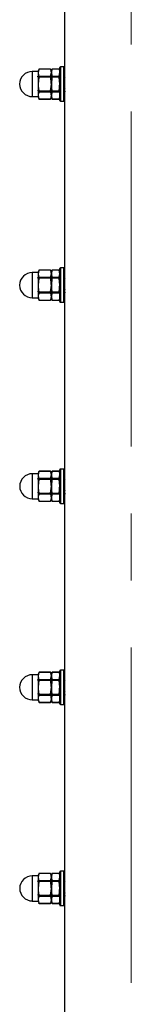
# Model space of a CAD drawing. Units: inches. Extents: x 0.1 to 21.9, y 0.1 to 16.9.
# Drawn here: x 1.5 to 1.6, y 4.6 to 6.1 of the extents above; entities that cross this region are included whole.
import ezdxf

# ---------------------------------------------------------------- set-up
doc = ezdxf.new("R2010")
doc.units = ezdxf.units.IN
doc.header["$MEASUREMENT"] = 0
doc.linetypes.add('CENTERX2', pattern=[0.8, 0.5, -0.1, 0.1, -0.1])

msp = doc.modelspace()

# ---------------------------------------------------------------- linework, layer by layer
at = {"color": 7, "linetype": 'CENTERX2', "lineweight": 18}
msp.add_line((1.6243, 3.0264), (1.6243, 7.3658), dxfattribs=at)
at = {"color": 7, "linetype": 'Continuous', "lineweight": 25}
for p, q in [((1.5243, 6.2426), (1.5243, 5.9918)), ((1.4852, 5.9859), (1.4764, 5.9859)), ((1.4865, 5.9896), (1.4852, 5.9869)), ((1.4864, 5.9893), (1.4852, 5.9842)), ((1.4852, 5.9869), (1.4852, 5.9842)), ((1.4852, 5.9842), (1.4852, 5.9672)), ((1.5037, 5.9893), (1.4864, 5.9893)), ((1.4864, 5.9791), (1.5037, 5.9791)), ((1.5036, 5.9896), (1.4865, 5.9896)), ((1.5049, 5.9869), (1.5036, 5.9896)), ((1.5037, 5.9791), (1.5049, 5.9842)), ((1.5059, 5.9896), (1.5049, 5.9869)), ((1.5058, 5.9893), (1.5049, 5.9842)), ((1.5049, 5.9869), (1.5049, 5.9842)), ((1.5049, 5.9842), (1.5049, 5.9672)), ((1.5049, 5.9842), (1.5058, 5.9791)), ((1.5165, 5.9893), (1.5058, 5.9893)), ((1.5058, 5.9791), (1.5165, 5.9791)), ((1.5164, 5.9896), (1.5059, 5.9896)), ((1.5174, 5.9869), (1.5164, 5.9896)), ((1.5165, 5.9791), (1.5174, 5.9842)), ((1.5174, 5.9426), (1.5174, 5.9918)), ((1.5233, 5.9928), (1.5184, 5.9928)), ((1.5243, 5.9918), (1.5243, 5.9426)), ((1.4864, 5.9774), (1.4852, 5.9672)), ((1.4852, 5.9672), (1.4852, 5.9501)), ((1.5037, 5.9774), (1.4864, 5.9774)), ((1.5037, 5.957), (1.5049, 5.9672)), ((1.5049, 5.9777), (1.5046, 5.9782)), ((1.5058, 5.9774), (1.5049, 5.9672)), ((1.5049, 5.9672), (1.5049, 5.9501)), ((1.5165, 5.9774), (1.5058, 5.9774)), ((1.5174, 5.9672), (1.5165, 5.9774)), ((1.4852, 5.9501), (1.4852, 5.9475)), ((1.4864, 5.957), (1.5037, 5.957)), ((1.5037, 5.9552), (1.4864, 5.9552)), ((1.5049, 5.9571), (1.5052, 5.9566)), ((1.5058, 5.9552), (1.5049, 5.9501)), ((1.5049, 5.9501), (1.5058, 5.945)), ((1.5058, 5.957), (1.5165, 5.957)), ((1.5165, 5.9552), (1.5058, 5.9552)), ((1.4764, 5.9484), (1.4852, 5.9484)), ((1.4852, 5.9475), (1.4865, 5.9448)), ((1.4864, 5.945), (1.5037, 5.945)), ((1.4865, 5.9448), (1.5036, 5.9448)), ((1.5036, 5.9448), (1.5049, 5.9475)), ((1.5049, 5.9475), (1.5059, 5.9448)), ((1.5058, 5.945), (1.5165, 5.945)), ((1.5059, 5.9448), (1.5164, 5.9448)), ((1.5164, 5.9448), (1.5174, 5.9475)), ((1.5184, 5.9416), (1.5233, 5.9416)), ((1.5243, 5.9426), (1.5243, 5.6918)), ((1.4852, 5.6859), (1.4764, 5.6859)), ((1.4865, 5.6896), (1.4852, 5.6869)), ((1.4864, 5.6893), (1.4852, 5.6842)), ((1.4852, 5.6869), (1.4852, 5.6842)), ((1.5037, 5.6893), (1.4864, 5.6893)), ((1.5036, 5.6896), (1.4865, 5.6896)), ((1.5049, 5.6869), (1.5036, 5.6896)), ((1.5059, 5.6896), (1.5049, 5.6869)), ((1.5058, 5.6893), (1.5049, 5.6842)), ((1.5049, 5.6869), (1.5049, 5.6842)), ((1.5165, 5.6893), (1.5058, 5.6893)), ((1.5164, 5.6896), (1.5059, 5.6896)), ((1.5174, 5.6869), (1.5164, 5.6896)), ((1.5174, 5.6842), (1.5165, 5.6893)), ((1.5174, 5.6426), (1.5174, 5.6918)), ((1.5233, 5.6928), (1.5184, 5.6928)), ((1.5243, 5.6918), (1.5243, 5.6426)), ((1.4852, 5.6842), (1.4852, 5.6672)), ((1.4864, 5.6774), (1.4852, 5.6672)), ((1.4864, 5.6791), (1.5037, 5.6791)), ((1.5037, 5.6774), (1.4864, 5.6774)), ((1.5037, 5.6791), (1.5049, 5.6842)), ((1.5049, 5.6777), (1.5046, 5.6782)), ((1.5049, 5.6842), (1.5049, 5.6672)), ((1.5049, 5.6842), (1.5058, 5.6791)), ((1.5058, 5.6774), (1.5049, 5.6672)), ((1.5058, 5.6791), (1.5165, 5.6791)), ((1.5165, 5.6774), (1.5058, 5.6774)), ((1.5165, 5.6791), (1.5174, 5.6842)), ((1.5174, 5.6672), (1.5165, 5.6774)), ((1.4852, 5.6672), (1.4852, 5.6501)), ((1.4864, 5.657), (1.5037, 5.657)), ((1.5037, 5.6552), (1.4864, 5.6552)), ((1.5037, 5.657), (1.5049, 5.6672)), ((1.5049, 5.6672), (1.5049, 5.6501)), ((1.5049, 5.6571), (1.5052, 5.6566)), ((1.5058, 5.6552), (1.5049, 5.6501)), ((1.5058, 5.657), (1.5165, 5.657)), ((1.5165, 5.6552), (1.5058, 5.6552)), ((1.4764, 5.6484), (1.4852, 5.6484)), ((1.4852, 5.6501), (1.4852, 5.6475)), ((1.4852, 5.6475), (1.4865, 5.6448)), ((1.4864, 5.645), (1.5037, 5.645)), ((1.4865, 5.6448), (1.5036, 5.6448)), ((1.5036, 5.6448), (1.5049, 5.6475)), ((1.5049, 5.6501), (1.5058, 5.645)), ((1.5049, 5.6475), (1.5059, 5.6448)), ((1.5058, 5.645), (1.5165, 5.645)), ((1.5059, 5.6448), (1.5164, 5.6448)), ((1.5164, 5.6448), (1.5174, 5.6475)), ((1.5184, 5.6416), (1.5233, 5.6416)), ((1.5243, 5.6426), (1.5243, 5.3918)), ((1.5174, 5.3426), (1.5174, 5.3918)), ((1.5233, 5.3928), (1.5184, 5.3928)), ((1.5243, 5.3918), (1.5243, 5.3426)), ((1.4852, 5.3859), (1.4764, 5.3859)), ((1.4865, 5.3896), (1.4852, 5.3869)), ((1.4864, 5.3893), (1.4852, 5.3842)), ((1.4852, 5.3869), (1.4852, 5.3842)), ((1.4852, 5.3842), (1.4852, 5.3672)), ((1.4864, 5.3774), (1.4852, 5.3672)), ((1.5037, 5.3893), (1.4864, 5.3893)), ((1.4864, 5.3791), (1.5037, 5.3791)), ((1.5037, 5.3774), (1.4864, 5.3774)), ((1.5036, 5.3896), (1.4865, 5.3896)), ((1.5049, 5.3869), (1.5036, 5.3896)), ((1.5037, 5.3791), (1.5049, 5.3842)), ((1.5049, 5.3777), (1.5046, 5.3782)), ((1.5059, 5.3896), (1.5049, 5.3869)), ((1.5058, 5.3893), (1.5049, 5.3842)), ((1.5049, 5.3869), (1.5049, 5.3842)), ((1.5049, 5.3842), (1.5049, 5.3672)), ((1.5049, 5.3842), (1.5058, 5.3791)), ((1.5058, 5.3774), (1.5049, 5.3672)), ((1.5165, 5.3893), (1.5058, 5.3893)), ((1.5058, 5.3791), (1.5165, 5.3791)), ((1.5165, 5.3774), (1.5058, 5.3774)), ((1.5164, 5.3896), (1.5059, 5.3896)), ((1.5174, 5.3869), (1.5164, 5.3896)), ((1.5165, 5.3791), (1.5174, 5.3842)), ((1.5174, 5.3672), (1.5165, 5.3774)), ((1.4852, 5.3672), (1.4852, 5.3501)), ((1.5037, 5.357), (1.5049, 5.3672)), ((1.5049, 5.3672), (1.5049, 5.3501)), ((1.4764, 5.3484), (1.4852, 5.3484)), ((1.4852, 5.3501), (1.4852, 5.3475)), ((1.4852, 5.3475), (1.4865, 5.3448)), ((1.4864, 5.357), (1.5037, 5.357)), ((1.5037, 5.3552), (1.4864, 5.3552)), ((1.5036, 5.3448), (1.5049, 5.3475)), ((1.5049, 5.3571), (1.5052, 5.3566)), ((1.5058, 5.3552), (1.5049, 5.3501)), ((1.5049, 5.3501), (1.5058, 5.345)), ((1.5049, 5.3501), (1.5049, 5.3475)), ((1.5049, 5.3475), (1.5059, 5.3448)), ((1.5058, 5.357), (1.5165, 5.357)), ((1.5165, 5.3552), (1.5058, 5.3552)), ((1.5164, 5.3448), (1.5174, 5.3475)), ((1.4864, 5.345), (1.5037, 5.345)), ((1.4865, 5.3448), (1.5036, 5.3448)), ((1.5058, 5.345), (1.5165, 5.345)), ((1.5059, 5.3448), (1.5164, 5.3448)), ((1.5184, 5.3416), (1.5233, 5.3416)), ((1.5243, 5.3426), (1.5243, 5.0918)), ((1.4852, 5.0859), (1.4764, 5.0859)), ((1.4865, 5.0896), (1.4852, 5.0869)), ((1.4864, 5.0893), (1.4852, 5.0842)), ((1.4852, 5.0869), (1.4852, 5.0842)), ((1.4852, 5.0842), (1.4852, 5.0672)), ((1.5037, 5.0893), (1.4864, 5.0893)), ((1.5036, 5.0896), (1.4865, 5.0896)), ((1.5049, 5.0869), (1.5036, 5.0896)), ((1.5037, 5.0791), (1.5049, 5.0842)), ((1.5059, 5.0896), (1.5049, 5.0869)), ((1.5058, 5.0893), (1.5049, 5.0842)), ((1.5049, 5.0869), (1.5049, 5.0842)), ((1.5049, 5.0842), (1.5049, 5.0672)), ((1.5049, 5.0842), (1.5058, 5.0791)), ((1.5165, 5.0893), (1.5058, 5.0893)), ((1.5164, 5.0896), (1.5059, 5.0896)), ((1.5174, 5.0869), (1.5164, 5.0896)), ((1.5165, 5.0791), (1.5174, 5.0842)), ((1.5174, 5.0426), (1.5174, 5.0918)), ((1.5233, 5.0928), (1.5184, 5.0928)), ((1.5243, 5.0918), (1.5243, 5.0426)), ((1.4864, 5.0774), (1.4852, 5.0672)), ((1.4864, 5.0791), (1.5037, 5.0791)), ((1.5037, 5.0774), (1.4864, 5.0774)), ((1.5049, 5.0777), (1.5046, 5.0782)), ((1.5058, 5.0774), (1.5049, 5.0672)), ((1.5058, 5.0791), (1.5165, 5.0791)), ((1.5165, 5.0774), (1.5058, 5.0774)), ((1.5174, 5.0672), (1.5165, 5.0774)), ((1.4852, 5.0672), (1.4852, 5.0501)), ((1.4864, 5.057), (1.5037, 5.057)), ((1.5037, 5.0552), (1.4864, 5.0552)), ((1.5037, 5.057), (1.5049, 5.0672)), ((1.5049, 5.0672), (1.5049, 5.0501)), ((1.5049, 5.0571), (1.5052, 5.0566)), ((1.5058, 5.0552), (1.5049, 5.0501)), ((1.5058, 5.057), (1.5165, 5.057)), ((1.5165, 5.0552), (1.5058, 5.0552)), ((1.4764, 5.0484), (1.4852, 5.0484)), ((1.4852, 5.0501), (1.4852, 5.0475)), ((1.4852, 5.0475), (1.4865, 5.0448)), ((1.4864, 5.045), (1.5037, 5.045)), ((1.4865, 5.0448), (1.5036, 5.0448)), ((1.5036, 5.0448), (1.5049, 5.0475)), ((1.5049, 5.0501), (1.5058, 5.045)), ((1.5049, 5.0475), (1.5059, 5.0448)), ((1.5058, 5.045), (1.5165, 5.045)), ((1.5059, 5.0448), (1.5164, 5.0448)), ((1.5164, 5.0448), (1.5174, 5.0475)), ((1.5184, 5.0416), (1.5233, 5.0416)), ((1.5243, 5.0426), (1.5243, 4.7918)), ((1.4865, 4.7896), (1.4852, 4.7869)), ((1.4864, 4.7893), (1.4852, 4.7842)), ((1.5037, 4.7893), (1.4864, 4.7893)), ((1.5036, 4.7896), (1.4865, 4.7896)), ((1.5049, 4.7869), (1.5036, 4.7896)), ((1.5059, 4.7896), (1.5049, 4.7869)), ((1.5058, 4.7893), (1.5049, 4.7842)), ((1.5165, 4.7893), (1.5058, 4.7893)), ((1.5164, 4.7896), (1.5059, 4.7896)), ((1.5174, 4.7869), (1.5164, 4.7896)), ((1.5174, 4.7426), (1.5174, 4.7918)), ((1.5233, 4.7928), (1.5184, 4.7928)), ((1.5243, 4.7918), (1.5243, 4.7426)), ((1.4852, 4.7859), (1.4764, 4.7859)), ((1.4852, 4.7869), (1.4852, 4.7842)), ((1.4852, 4.7842), (1.4852, 4.7672)), ((1.4864, 4.7774), (1.4852, 4.7672)), ((1.4864, 4.7791), (1.5037, 4.7791)), ((1.5037, 4.7774), (1.4864, 4.7774)), ((1.5037, 4.7791), (1.5049, 4.7842)), ((1.5049, 4.7777), (1.5046, 4.7782)), ((1.5049, 4.7869), (1.5049, 4.7842)), ((1.5049, 4.7842), (1.5049, 4.7672)), ((1.5049, 4.7842), (1.5058, 4.7791)), ((1.5058, 4.7774), (1.5049, 4.7672)), ((1.5058, 4.7791), (1.5165, 4.7791)), ((1.5165, 4.7774), (1.5058, 4.7774)), ((1.5165, 4.7791), (1.5174, 4.7842)), ((1.5174, 4.7672), (1.5165, 4.7774)), ((1.4852, 4.7672), (1.4852, 4.7501)), ((1.5037, 4.757), (1.5049, 4.7672)), ((1.5049, 4.7672), (1.5049, 4.7501)), ((1.4764, 4.7484), (1.4852, 4.7484)), ((1.4852, 4.7501), (1.4852, 4.7475)), ((1.4852, 4.7475), (1.4865, 4.7448)), ((1.4864, 4.757), (1.5037, 4.757)), ((1.5037, 4.7552), (1.4864, 4.7552)), ((1.4864, 4.745), (1.5037, 4.745)), ((1.4865, 4.7448), (1.5036, 4.7448)), ((1.5036, 4.7448), (1.5049, 4.7475)), ((1.5049, 4.7571), (1.5052, 4.7566)), ((1.5058, 4.7552), (1.5049, 4.7501)), ((1.5049, 4.7501), (1.5058, 4.745)), ((1.5049, 4.7475), (1.5059, 4.7448)), ((1.5058, 4.757), (1.5165, 4.757)), ((1.5165, 4.7552), (1.5058, 4.7552)), ((1.5058, 4.745), (1.5165, 4.745)), ((1.5059, 4.7448), (1.5164, 4.7448)), ((1.5164, 4.7448), (1.5174, 4.7475)), ((1.5184, 4.7416), (1.5233, 4.7416)), ((1.5243, 4.7426), (1.5243, 4.4918))]:
    msp.add_line(p, q, dxfattribs=at)
at = {"color": 8, "linetype": 'Continuous', "lineweight": 25}
for p, q in [((1.4764, 5.9859), (1.4764, 5.9484)), ((1.5184, 5.9928), (1.5184, 5.9416)), ((1.5233, 5.9416), (1.5233, 5.9928)), ((1.4764, 5.6859), (1.4764, 5.6484)), ((1.5184, 5.6928), (1.5184, 5.6416)), ((1.5233, 5.6416), (1.5233, 5.6928)), ((1.5184, 5.3928), (1.5184, 5.3416)), ((1.5233, 5.3416), (1.5233, 5.3928)), ((1.4764, 5.3859), (1.4764, 5.3484)), ((1.4764, 5.0859), (1.4764, 5.0484)), ((1.5184, 5.0928), (1.5184, 5.0416)), ((1.5233, 5.0416), (1.5233, 5.0928)), ((1.5184, 4.7928), (1.5184, 4.7416)), ((1.5233, 4.7416), (1.5233, 4.7928)), ((1.4764, 4.7859), (1.4764, 4.7484))]:
    msp.add_line(p, q, dxfattribs=at)
at = {"color": 7, "linetype": 'Continuous', "lineweight": 25}
for centre, radius, start, end in [((1.4764, 5.9672), 0.0188, 90, 270), ((1.5184, 5.9918), 0.000984, 90, 180), ((1.5233, 5.9918), 0.000984, 0, 90), ((1.5184, 5.9426), 0.000984, 180, 270), ((1.5233, 5.9426), 0.000984, 270, 360), ((1.4764, 5.6672), 0.0188, 90, 270), ((1.5184, 5.6918), 0.000984, 90, 180), ((1.5233, 5.6918), 0.000984, 0, 90), ((1.5184, 5.6426), 0.000984, 180, 270), ((1.5233, 5.6426), 0.000984, 270, 360), ((1.5184, 5.3918), 0.000984, 90, 180), ((1.5233, 5.3918), 0.000984, 0, 90), ((1.4764, 5.3672), 0.0187, 90, 270), ((1.5184, 5.3426), 0.000984, 180, 270), ((1.5233, 5.3426), 0.000984, 270, 360), ((1.4764, 5.0672), 0.0188, 90, 270), ((1.5184, 5.0918), 0.000984, 90, 180), ((1.5233, 5.0918), 0.000984, 0, 90), ((1.5184, 5.0426), 0.000984, 180, 270), ((1.5233, 5.0426), 0.000984, 270, 360), ((1.5184, 4.7918), 0.000984, 90, 180), ((1.5233, 4.7918), 0.000984, 0, 90), ((1.4764, 4.7672), 0.0187, 90, 270), ((1.5184, 4.7426), 0.000984, 180, 270), ((1.5233, 4.7426), 0.000984, 270, 360)]:
    msp.add_arc(centre, radius, start, end, dxfattribs=at)
for points, knots in [([(1.4856, 5.977), (1.4855, 5.9772), (1.4852, 5.9777), (1.4848, 5.9783), (1.4846, 5.9787)], [0, 0, 0, 0, 0.35475, 1, 1, 1, 1]), ([(1.4852, 5.9842), (1.4853, 5.9833), (1.4854, 5.9816), (1.486, 5.9799), (1.4864, 5.9791)], [0, 0, 0, 0, 0.514794, 1, 1, 1, 1]), ([(1.4864, 5.9893), (1.4864, 5.9894), (1.4865, 5.9896), (1.4865, 5.9896), (1.4865, 5.9896)], [0, 0, 0, 0, 0.602072, 1, 1, 1, 1]), ([(1.4864, 5.9774), (1.4864, 5.9776), (1.4865, 5.978), (1.4865, 5.9786), (1.4864, 5.9789), (1.4864, 5.9791), (1.4864, 5.9791)], [0, 0, 0, 0, 0.300636, 0.601617, 0.896442, 1, 1, 1, 1]), ([(1.5036, 5.9896), (1.5036, 5.9896), (1.5036, 5.9896), (1.5037, 5.9895), (1.5037, 5.9894), (1.5037, 5.9893)], [0, 0, 0, 0, 0.204293, 0.793159, 1, 1, 1, 1]), ([(1.5037, 5.9791), (1.5037, 5.979), (1.5036, 5.9788), (1.5036, 5.9782), (1.5037, 5.9777), (1.5037, 5.9775), (1.5037, 5.9774)], [0, 0, 0, 0, 0.300636, 0.601617, 0.896442, 1, 1, 1, 1]), ([(1.5049, 5.9842), (1.5048, 5.9851), (1.5047, 5.9868), (1.504, 5.9885), (1.5037, 5.9893)], [0, 0, 0, 0, 0.514794, 1, 1, 1, 1]), ([(1.5058, 5.9893), (1.5058, 5.9894), (1.5059, 5.9896), (1.5059, 5.9896), (1.5059, 5.9896)], [0, 0, 0, 0, 0.617328, 1, 1, 1, 1]), ([(1.5058, 5.9774), (1.5058, 5.9776), (1.5059, 5.978), (1.5059, 5.9786), (1.5058, 5.9789), (1.5058, 5.9791), (1.5058, 5.9791)], [0, 0, 0, 0, 0.308339, 0.616894, 0.92154, 1, 1, 1, 1]), ([(1.5164, 5.9896), (1.5164, 5.9896), (1.5164, 5.9896), (1.5164, 5.9895), (1.5165, 5.9894), (1.5165, 5.9893)], [0, 0, 0, 0, 0.234595, 0.843244, 1, 1, 1, 1]), ([(1.5165, 5.9791), (1.5165, 5.979), (1.5164, 5.9787), (1.5164, 5.9782), (1.5164, 5.9777), (1.5165, 5.9774), (1.5165, 5.9774)], [0, 0, 0, 0, 0.308339, 0.616894, 0.92154, 1, 1, 1, 1]), ([(1.5253, 5.9765), (1.5251, 5.9768), (1.5246, 5.9776), (1.5242, 5.9783), (1.524, 5.9787)], [0, 0, 0, 0, 0.499813, 1, 1, 1, 1]), ([(1.4852, 5.9672), (1.4853, 5.9654), (1.4854, 5.962), (1.486, 5.9586), (1.4864, 5.957)], [0, 0, 0, 0, 0.514794, 1, 1, 1, 1]), ([(1.5049, 5.9672), (1.5048, 5.9689), (1.5047, 5.9724), (1.504, 5.9757), (1.5037, 5.9774)], [0, 0, 0, 0, 0.514794, 1, 1, 1, 1]), ([(1.5049, 5.9672), (1.505, 5.9642), (1.5052, 5.9608), (1.5057, 5.9574), (1.5058, 5.957)], [0, 0, 0, 0, 0.869808, 1, 1, 1, 1]), ([(1.5165, 5.957), (1.5166, 5.9574), (1.5171, 5.9608), (1.5173, 5.9642), (1.5174, 5.9672)], [0, 0, 0, 0, 0.130192, 1, 1, 1, 1]), ([(1.5253, 5.9598), (1.5253, 5.9607), (1.5251, 5.9629), (1.5249, 5.9672), (1.5246, 5.9717), (1.5245, 5.9751), (1.5243, 5.9763), (1.5243, 5.9767)], [0, 0, 0, 0, 0.177299, 0.412188, 0.647077, 0.874645, 1, 1, 1, 1]), ([(1.4845, 5.9582), (1.4846, 5.958), (1.4849, 5.9575), (1.4853, 5.957), (1.4855, 5.9566)], [0, 0, 0, 0, 0.354892, 1, 1, 1, 1]), ([(1.4864, 5.9552), (1.4861, 5.9546), (1.4854, 5.9529), (1.4853, 5.9512), (1.4852, 5.9501)], [0, 0, 0, 0, 0.372059, 1, 1, 1, 1]), ([(1.4852, 5.9501), (1.4854, 5.9486), (1.4856, 5.9469), (1.4863, 5.9452), (1.4864, 5.945)], [0, 0, 0, 0, 0.891713, 1, 1, 1, 1]), ([(1.4864, 5.9552), (1.4864, 5.9553), (1.4865, 5.9556), (1.4865, 5.9561), (1.4864, 5.9566), (1.4864, 5.9569), (1.4864, 5.957)], [0, 0, 0, 0, 0.300636, 0.601617, 0.896442, 1, 1, 1, 1]), ([(1.5037, 5.957), (1.5037, 5.9568), (1.5036, 5.9563), (1.5036, 5.9558), (1.5037, 5.9554), (1.5037, 5.9553), (1.5037, 5.9552)], [0, 0, 0, 0, 0.3006358, 0.6016175, 0.896442, 1, 1, 1, 1]), ([(1.5049, 5.9501), (1.5048, 5.9512), (1.5047, 5.9529), (1.504, 5.9546), (1.5037, 5.9552)], [0, 0, 0, 0, 0.627941, 1, 1, 1, 1]), ([(1.5037, 5.945), (1.5038, 5.9452), (1.5045, 5.9469), (1.5047, 5.9486), (1.5049, 5.9501)], [0, 0, 0, 0, 0.108287, 1, 1, 1, 1]), ([(1.5058, 5.9552), (1.5058, 5.9554), (1.5059, 5.9556), (1.5059, 5.9562), (1.5058, 5.9566), (1.5058, 5.9569), (1.5058, 5.957)], [0, 0, 0, 0, 0.308339, 0.616894, 0.92154, 1, 1, 1, 1]), ([(1.5165, 5.957), (1.5165, 5.9567), (1.5164, 5.9563), (1.5164, 5.9557), (1.5164, 5.9554), (1.5165, 5.9553), (1.5165, 5.9552)], [0, 0, 0, 0, 0.308339, 0.616894, 0.92154, 1, 1, 1, 1]), ([(1.5236, 5.9587), (1.5238, 5.9584), (1.5242, 5.9577), (1.5246, 5.957), (1.5249, 5.9566)], [0, 0, 0, 0, 0.4999684, 1, 1, 1, 1]), ([(1.5249, 5.9567), (1.5249, 5.9566), (1.525, 5.9557), (1.5251, 5.9556), (1.5251, 5.9556)], [0, 0, 0, 0, 0.084074, 1, 1, 1, 1]), ([(1.4865, 5.9448), (1.4865, 5.9448), (1.4865, 5.9447), (1.4864, 5.9449), (1.4864, 5.945), (1.4864, 5.945)], [0, 0, 0, 0, 0.204293, 0.793159, 1, 1, 1, 1]), ([(1.5037, 5.945), (1.5037, 5.9449), (1.5036, 5.9448), (1.5036, 5.9448), (1.5036, 5.9448)], [0, 0, 0, 0, 0.602072, 1, 1, 1, 1]), ([(1.5059, 5.9448), (1.5059, 5.9448), (1.5059, 5.9447), (1.5058, 5.9449), (1.5058, 5.945), (1.5058, 5.945)], [0, 0, 0, 0, 0.234595, 0.843244, 1, 1, 1, 1]), ([(1.5165, 5.945), (1.5165, 5.9449), (1.5164, 5.9448), (1.5164, 5.9448), (1.5164, 5.9448)], [0, 0, 0, 0, 0.617328, 1, 1, 1, 1]), ([(1.4864, 5.6893), (1.4864, 5.6894), (1.4865, 5.6896), (1.4865, 5.6896), (1.4865, 5.6896)], [0, 0, 0, 0, 0.602072, 1, 1, 1, 1]), ([(1.5036, 5.6896), (1.5036, 5.6896), (1.5036, 5.6896), (1.5037, 5.6895), (1.5037, 5.6894), (1.5037, 5.6893)], [0, 0, 0, 0, 0.204293, 0.793159, 1, 1, 1, 1]), ([(1.5049, 5.6842), (1.5048, 5.6851), (1.5047, 5.6868), (1.504, 5.6885), (1.5037, 5.6893)], [0, 0, 0, 0, 0.514794, 1, 1, 1, 1]), ([(1.5058, 5.6893), (1.5058, 5.6894), (1.5059, 5.6896), (1.5059, 5.6896), (1.5059, 5.6896)], [0, 0, 0, 0, 0.617328, 1, 1, 1, 1]), ([(1.5164, 5.6896), (1.5164, 5.6896), (1.5164, 5.6896), (1.5164, 5.6895), (1.5165, 5.6894), (1.5165, 5.6893)], [0, 0, 0, 0, 0.234595, 0.843244, 1, 1, 1, 1]), ([(1.4856, 5.677), (1.4855, 5.6772), (1.4852, 5.6777), (1.4848, 5.6783), (1.4846, 5.6787)], [0, 0, 0, 0, 0.35475, 1, 1, 1, 1]), ([(1.4852, 5.6842), (1.4853, 5.6833), (1.4854, 5.6816), (1.486, 5.6799), (1.4864, 5.6791)], [0, 0, 0, 0, 0.514794, 1, 1, 1, 1]), ([(1.4864, 5.6774), (1.4864, 5.6776), (1.4865, 5.678), (1.4865, 5.6786), (1.4864, 5.6789), (1.4864, 5.6791), (1.4864, 5.6791)], [0, 0, 0, 0, 0.300636, 0.601617, 0.896442, 1, 1, 1, 1]), ([(1.5037, 5.6791), (1.5037, 5.679), (1.5036, 5.6788), (1.5036, 5.6782), (1.5037, 5.6777), (1.5037, 5.6775), (1.5037, 5.6774)], [0, 0, 0, 0, 0.300636, 0.601617, 0.896442, 1, 1, 1, 1]), ([(1.5049, 5.6672), (1.5048, 5.6689), (1.5047, 5.6724), (1.504, 5.6757), (1.5037, 5.6774)], [0, 0, 0, 0, 0.514794, 1, 1, 1, 1]), ([(1.5058, 5.6774), (1.5058, 5.6776), (1.5059, 5.678), (1.5059, 5.6786), (1.5058, 5.6789), (1.5058, 5.6791), (1.5058, 5.6791)], [0, 0, 0, 0, 0.308339, 0.616894, 0.92154, 1, 1, 1, 1]), ([(1.5165, 5.6791), (1.5165, 5.679), (1.5164, 5.6787), (1.5164, 5.6782), (1.5164, 5.6777), (1.5165, 5.6774), (1.5165, 5.6774)], [0, 0, 0, 0, 0.308339, 0.616894, 0.92154, 1, 1, 1, 1]), ([(1.5253, 5.6765), (1.5251, 5.6768), (1.5246, 5.6776), (1.5242, 5.6783), (1.524, 5.6787)], [0, 0, 0, 0, 0.499813, 1, 1, 1, 1]), ([(1.5253, 5.6598), (1.5253, 5.6607), (1.5251, 5.6629), (1.5249, 5.6672), (1.5246, 5.6717), (1.5245, 5.6751), (1.5243, 5.6763), (1.5243, 5.6767)], [0, 0, 0, 0, 0.177299, 0.412188, 0.647077, 0.874645, 1, 1, 1, 1]), ([(1.4845, 5.6582), (1.4846, 5.658), (1.4849, 5.6575), (1.4853, 5.657), (1.4855, 5.6566)], [0, 0, 0, 0, 0.354892, 1, 1, 1, 1]), ([(1.4852, 5.6672), (1.4853, 5.6654), (1.4854, 5.662), (1.486, 5.6586), (1.4864, 5.657)], [0, 0, 0, 0, 0.514794, 1, 1, 1, 1]), ([(1.4864, 5.6552), (1.4861, 5.6546), (1.4854, 5.6529), (1.4853, 5.6512), (1.4852, 5.6501)], [0, 0, 0, 0, 0.372059, 1, 1, 1, 1]), ([(1.4864, 5.6552), (1.4864, 5.6553), (1.4865, 5.6556), (1.4865, 5.6561), (1.4864, 5.6566), (1.4864, 5.6569), (1.4864, 5.657)], [0, 0, 0, 0, 0.300636, 0.601617, 0.896442, 1, 1, 1, 1]), ([(1.5037, 5.657), (1.5037, 5.6568), (1.5036, 5.6563), (1.5036, 5.6558), (1.5037, 5.6554), (1.5037, 5.6553), (1.5037, 5.6552)], [0, 0, 0, 0, 0.300636, 0.601617, 0.896442, 1, 1, 1, 1]), ([(1.5049, 5.6501), (1.5048, 5.6512), (1.5047, 5.6529), (1.504, 5.6546), (1.5037, 5.6552)], [0, 0, 0, 0, 0.627941, 1, 1, 1, 1]), ([(1.5049, 5.6672), (1.505, 5.6642), (1.5052, 5.6608), (1.5057, 5.6574), (1.5058, 5.657)], [0, 0, 0, 0, 0.869808, 1, 1, 1, 1]), ([(1.5058, 5.6552), (1.5058, 5.6554), (1.5059, 5.6556), (1.5059, 5.6562), (1.5058, 5.6566), (1.5058, 5.6569), (1.5058, 5.657)], [0, 0, 0, 0, 0.308339, 0.616894, 0.92154, 1, 1, 1, 1]), ([(1.5165, 5.657), (1.5165, 5.6567), (1.5164, 5.6563), (1.5164, 5.6557), (1.5164, 5.6554), (1.5165, 5.6553), (1.5165, 5.6552)], [0, 0, 0, 0, 0.308339, 0.616894, 0.92154, 1, 1, 1, 1]), ([(1.5165, 5.657), (1.5166, 5.6574), (1.5171, 5.6608), (1.5173, 5.6642), (1.5174, 5.6672)], [0, 0, 0, 0, 0.130192, 1, 1, 1, 1]), ([(1.5236, 5.6587), (1.5238, 5.6584), (1.5242, 5.6577), (1.5246, 5.657), (1.5249, 5.6566)], [0, 0, 0, 0, 0.4999684, 1, 1, 1, 1]), ([(1.5249, 5.6567), (1.5249, 5.6566), (1.525, 5.6557), (1.5251, 5.6556), (1.5251, 5.6556)], [0, 0, 0, 0, 0.084074, 1, 1, 1, 1]), ([(1.4852, 5.6501), (1.4854, 5.6486), (1.4856, 5.6469), (1.4863, 5.6452), (1.4864, 5.645)], [0, 0, 0, 0, 0.891713, 1, 1, 1, 1]), ([(1.4865, 5.6448), (1.4865, 5.6448), (1.4865, 5.6447), (1.4864, 5.6449), (1.4864, 5.645), (1.4864, 5.645)], [0, 0, 0, 0, 0.204293, 0.793159, 1, 1, 1, 1]), ([(1.5037, 5.645), (1.5037, 5.6449), (1.5036, 5.6448), (1.5036, 5.6448), (1.5036, 5.6448)], [0, 0, 0, 0, 0.602072, 1, 1, 1, 1]), ([(1.5037, 5.645), (1.5038, 5.6452), (1.5045, 5.6469), (1.5047, 5.6486), (1.5049, 5.6501)], [0, 0, 0, 0, 0.108287, 1, 1, 1, 1]), ([(1.5059, 5.6448), (1.5059, 5.6448), (1.5059, 5.6447), (1.5058, 5.6449), (1.5058, 5.645), (1.5058, 5.645)], [0, 0, 0, 0, 0.234595, 0.843244, 1, 1, 1, 1]), ([(1.5165, 5.645), (1.5165, 5.6449), (1.5164, 5.6448), (1.5164, 5.6448), (1.5164, 5.6448)], [0, 0, 0, 0, 0.617328, 1, 1, 1, 1]), ([(1.4856, 5.3769), (1.4855, 5.3771), (1.4852, 5.3777), (1.4848, 5.3783), (1.4846, 5.3787)], [0, 0, 0, 0, 0.368121, 1, 1, 1, 1]), ([(1.4852, 5.3842), (1.4853, 5.3833), (1.4854, 5.3816), (1.486, 5.3799), (1.4864, 5.3791)], [0, 0, 0, 0, 0.514794, 1, 1, 1, 1]), ([(1.4864, 5.3893), (1.4864, 5.3894), (1.4865, 5.3896), (1.4865, 5.3896), (1.4865, 5.3896)], [0, 0, 0, 0, 0.602072, 1, 1, 1, 1]), ([(1.4864, 5.3774), (1.4864, 5.3776), (1.4865, 5.378), (1.4865, 5.3786), (1.4864, 5.3789), (1.4864, 5.3791), (1.4864, 5.3791)], [0, 0, 0, 0, 0.300636, 0.601617, 0.896442, 1, 1, 1, 1]), ([(1.5036, 5.3896), (1.5036, 5.3896), (1.5036, 5.3896), (1.5037, 5.3895), (1.5037, 5.3894), (1.5037, 5.3893)], [0, 0, 0, 0, 0.204293, 0.793159, 1, 1, 1, 1]), ([(1.5037, 5.3791), (1.5037, 5.379), (1.5036, 5.3788), (1.5036, 5.3782), (1.5037, 5.3777), (1.5037, 5.3775), (1.5037, 5.3774)], [0, 0, 0, 0, 0.3006358, 0.6016175, 0.896442, 1, 1, 1, 1]), ([(1.5049, 5.3842), (1.5048, 5.3851), (1.5047, 5.3868), (1.504, 5.3885), (1.5037, 5.3893)], [0, 0, 0, 0, 0.514794, 1, 1, 1, 1]), ([(1.5049, 5.3672), (1.5048, 5.3689), (1.5047, 5.3724), (1.504, 5.3757), (1.5037, 5.3774)], [0, 0, 0, 0, 0.514794, 1, 1, 1, 1]), ([(1.5058, 5.3893), (1.5058, 5.3894), (1.5059, 5.3896), (1.5059, 5.3896), (1.5059, 5.3896)], [0, 0, 0, 0, 0.617328, 1, 1, 1, 1]), ([(1.5058, 5.3774), (1.5058, 5.3776), (1.5059, 5.378), (1.5059, 5.3786), (1.5058, 5.3789), (1.5058, 5.3791), (1.5058, 5.3791)], [0, 0, 0, 0, 0.308339, 0.616894, 0.92154, 1, 1, 1, 1]), ([(1.5164, 5.3896), (1.5164, 5.3896), (1.5164, 5.3896), (1.5164, 5.3895), (1.5165, 5.3894), (1.5165, 5.3893)], [0, 0, 0, 0, 0.234595, 0.843244, 1, 1, 1, 1]), ([(1.5165, 5.3791), (1.5165, 5.379), (1.5164, 5.3787), (1.5164, 5.3782), (1.5164, 5.3777), (1.5165, 5.3774), (1.5165, 5.3774)], [0, 0, 0, 0, 0.308339, 0.616894, 0.92154, 1, 1, 1, 1]), ([(1.5253, 5.3765), (1.5251, 5.3768), (1.5246, 5.3776), (1.5242, 5.3783), (1.524, 5.3787)], [0, 0, 0, 0, 0.499813, 1, 1, 1, 1]), ([(1.5253, 5.3598), (1.5253, 5.3607), (1.5251, 5.3629), (1.5249, 5.3672), (1.5246, 5.3717), (1.5245, 5.3751), (1.5243, 5.3763), (1.5243, 5.3767)], [0, 0, 0, 0, 0.177299, 0.412188, 0.647077, 0.874645, 1, 1, 1, 1]), ([(1.4852, 5.3672), (1.4853, 5.3654), (1.4854, 5.362), (1.486, 5.3586), (1.4864, 5.357)], [0, 0, 0, 0, 0.514794, 1, 1, 1, 1]), ([(1.5049, 5.3672), (1.505, 5.3642), (1.5052, 5.3608), (1.5057, 5.3574), (1.5058, 5.357)], [0, 0, 0, 0, 0.869808, 1, 1, 1, 1]), ([(1.5165, 5.357), (1.5166, 5.3574), (1.5171, 5.3608), (1.5173, 5.3642), (1.5174, 5.3672)], [0, 0, 0, 0, 0.130192, 1, 1, 1, 1]), ([(1.4845, 5.3582), (1.4846, 5.358), (1.4849, 5.3575), (1.4853, 5.357), (1.4855, 5.3566)], [0, 0, 0, 0, 0.354892, 1, 1, 1, 1]), ([(1.4864, 5.3552), (1.4861, 5.3546), (1.4854, 5.3529), (1.4853, 5.3512), (1.4852, 5.3501)], [0, 0, 0, 0, 0.372059, 1, 1, 1, 1]), ([(1.4852, 5.3501), (1.4854, 5.3486), (1.4856, 5.3469), (1.4863, 5.3452), (1.4864, 5.345)], [0, 0, 0, 0, 0.891713, 1, 1, 1, 1]), ([(1.4864, 5.3552), (1.4864, 5.3553), (1.4865, 5.3556), (1.4865, 5.3561), (1.4864, 5.3566), (1.4864, 5.3569), (1.4864, 5.357)], [0, 0, 0, 0, 0.300636, 0.601617, 0.896442, 1, 1, 1, 1]), ([(1.5037, 5.357), (1.5037, 5.3568), (1.5036, 5.3563), (1.5036, 5.3558), (1.5037, 5.3554), (1.5037, 5.3553), (1.5037, 5.3552)], [0, 0, 0, 0, 0.300636, 0.601617, 0.896442, 1, 1, 1, 1]), ([(1.5049, 5.3501), (1.5048, 5.3512), (1.5047, 5.3529), (1.504, 5.3546), (1.5037, 5.3552)], [0, 0, 0, 0, 0.627941, 1, 1, 1, 1]), ([(1.5037, 5.345), (1.5038, 5.3452), (1.5045, 5.3469), (1.5047, 5.3486), (1.5049, 5.3501)], [0, 0, 0, 0, 0.108287, 1, 1, 1, 1]), ([(1.5058, 5.3552), (1.5058, 5.3554), (1.5059, 5.3556), (1.5059, 5.3562), (1.5058, 5.3566), (1.5058, 5.3569), (1.5058, 5.357)], [0, 0, 0, 0, 0.308339, 0.616894, 0.92154, 1, 1, 1, 1]), ([(1.5165, 5.357), (1.5165, 5.3567), (1.5164, 5.3563), (1.5164, 5.3557), (1.5164, 5.3554), (1.5165, 5.3553), (1.5165, 5.3552)], [0, 0, 0, 0, 0.308339, 0.616894, 0.92154, 1, 1, 1, 1]), ([(1.5236, 5.3587), (1.5238, 5.3584), (1.5242, 5.3577), (1.5246, 5.357), (1.5249, 5.3566)], [0, 0, 0, 0, 0.499968, 1, 1, 1, 1]), ([(1.5249, 5.3567), (1.5249, 5.3566), (1.525, 5.3557), (1.5251, 5.3556), (1.5251, 5.3556)], [0, 0, 0, 0, 0.084074, 1, 1, 1, 1]), ([(1.4865, 5.3448), (1.4865, 5.3448), (1.4865, 5.3447), (1.4864, 5.3449), (1.4864, 5.345), (1.4864, 5.345)], [0, 0, 0, 0, 0.204293, 0.793159, 1, 1, 1, 1]), ([(1.5037, 5.345), (1.5037, 5.3449), (1.5036, 5.3448), (1.5036, 5.3448), (1.5036, 5.3448)], [0, 0, 0, 0, 0.602072, 1, 1, 1, 1]), ([(1.5059, 5.3448), (1.5059, 5.3448), (1.5059, 5.3447), (1.5058, 5.3449), (1.5058, 5.345), (1.5058, 5.345)], [0, 0, 0, 0, 0.234595, 0.843244, 1, 1, 1, 1]), ([(1.5165, 5.345), (1.5165, 5.3449), (1.5164, 5.3448), (1.5164, 5.3448), (1.5164, 5.3448)], [0, 0, 0, 0, 0.617328, 1, 1, 1, 1]), ([(1.4852, 5.0842), (1.4853, 5.0833), (1.4854, 5.0816), (1.486, 5.0799), (1.4864, 5.0791)], [0, 0, 0, 0, 0.514794, 1, 1, 1, 1]), ([(1.4864, 5.0893), (1.4864, 5.0894), (1.4865, 5.0896), (1.4865, 5.0896), (1.4865, 5.0896)], [0, 0, 0, 0, 0.602072, 1, 1, 1, 1]), ([(1.5036, 5.0896), (1.5036, 5.0896), (1.5036, 5.0896), (1.5037, 5.0895), (1.5037, 5.0894), (1.5037, 5.0893)], [0, 0, 0, 0, 0.204293, 0.793159, 1, 1, 1, 1]), ([(1.5049, 5.0842), (1.5048, 5.0851), (1.5047, 5.0868), (1.504, 5.0885), (1.5037, 5.0893)], [0, 0, 0, 0, 0.514794, 1, 1, 1, 1]), ([(1.5058, 5.0893), (1.5058, 5.0894), (1.5059, 5.0896), (1.5059, 5.0896), (1.5059, 5.0896)], [0, 0, 0, 0, 0.617328, 1, 1, 1, 1]), ([(1.5164, 5.0896), (1.5164, 5.0896), (1.5164, 5.0896), (1.5164, 5.0895), (1.5165, 5.0894), (1.5165, 5.0893)], [0, 0, 0, 0, 0.234595, 0.843244, 1, 1, 1, 1]), ([(1.4856, 5.077), (1.4855, 5.0772), (1.4852, 5.0777), (1.4848, 5.0783), (1.4846, 5.0787)], [0, 0, 0, 0, 0.35475, 1, 1, 1, 1]), ([(1.4864, 5.0774), (1.4864, 5.0776), (1.4865, 5.078), (1.4865, 5.0786), (1.4864, 5.0789), (1.4864, 5.0791), (1.4864, 5.0791)], [0, 0, 0, 0, 0.300636, 0.601617, 0.896442, 1, 1, 1, 1]), ([(1.5037, 5.0791), (1.5037, 5.079), (1.5036, 5.0788), (1.5036, 5.0782), (1.5037, 5.0777), (1.5037, 5.0775), (1.5037, 5.0774)], [0, 0, 0, 0, 0.3006358, 0.6016175, 0.896442, 1, 1, 1, 1]), ([(1.5049, 5.0672), (1.5048, 5.0689), (1.5047, 5.0724), (1.504, 5.0757), (1.5037, 5.0774)], [0, 0, 0, 0, 0.514794, 1, 1, 1, 1]), ([(1.5058, 5.0774), (1.5058, 5.0776), (1.5059, 5.078), (1.5059, 5.0786), (1.5058, 5.0789), (1.5058, 5.0791), (1.5058, 5.0791)], [0, 0, 0, 0, 0.308339, 0.616894, 0.92154, 1, 1, 1, 1]), ([(1.5165, 5.0791), (1.5165, 5.079), (1.5164, 5.0787), (1.5164, 5.0782), (1.5164, 5.0777), (1.5165, 5.0774), (1.5165, 5.0774)], [0, 0, 0, 0, 0.308339, 0.616894, 0.92154, 1, 1, 1, 1]), ([(1.5253, 5.0765), (1.5251, 5.0768), (1.5246, 5.0776), (1.5242, 5.0783), (1.524, 5.0787)], [0, 0, 0, 0, 0.499813, 1, 1, 1, 1]), ([(1.5253, 5.0598), (1.5253, 5.0607), (1.5251, 5.0629), (1.5249, 5.0672), (1.5246, 5.0717), (1.5245, 5.0751), (1.5243, 5.0763), (1.5243, 5.0767)], [0, 0, 0, 0, 0.177299, 0.412188, 0.647077, 0.874645, 1, 1, 1, 1]), ([(1.4845, 5.0582), (1.4846, 5.058), (1.4849, 5.0575), (1.4853, 5.057), (1.4855, 5.0566)], [0, 0, 0, 0, 0.354892, 1, 1, 1, 1]), ([(1.4852, 5.0672), (1.4853, 5.0654), (1.4854, 5.062), (1.486, 5.0586), (1.4864, 5.057)], [0, 0, 0, 0, 0.514794, 1, 1, 1, 1]), ([(1.4864, 5.0552), (1.4861, 5.0546), (1.4854, 5.0529), (1.4853, 5.0512), (1.4852, 5.0501)], [0, 0, 0, 0, 0.372059, 1, 1, 1, 1]), ([(1.4864, 5.0552), (1.4864, 5.0553), (1.4865, 5.0556), (1.4865, 5.0561), (1.4864, 5.0566), (1.4864, 5.0569), (1.4864, 5.057)], [0, 0, 0, 0, 0.300636, 0.601617, 0.896442, 1, 1, 1, 1]), ([(1.5037, 5.057), (1.5037, 5.0568), (1.5036, 5.0563), (1.5036, 5.0558), (1.5037, 5.0554), (1.5037, 5.0553), (1.5037, 5.0552)], [0, 0, 0, 0, 0.300636, 0.601617, 0.896442, 1, 1, 1, 1]), ([(1.5049, 5.0501), (1.5048, 5.0512), (1.5047, 5.0529), (1.504, 5.0546), (1.5037, 5.0552)], [0, 0, 0, 0, 0.627941, 1, 1, 1, 1]), ([(1.5049, 5.0672), (1.505, 5.0642), (1.5052, 5.0608), (1.5057, 5.0574), (1.5058, 5.057)], [0, 0, 0, 0, 0.869808, 1, 1, 1, 1]), ([(1.5058, 5.0552), (1.5058, 5.0554), (1.5059, 5.0556), (1.5059, 5.0562), (1.5058, 5.0566), (1.5058, 5.0569), (1.5058, 5.057)], [0, 0, 0, 0, 0.308339, 0.616894, 0.92154, 1, 1, 1, 1]), ([(1.5165, 5.057), (1.5165, 5.0567), (1.5164, 5.0563), (1.5164, 5.0557), (1.5164, 5.0554), (1.5165, 5.0553), (1.5165, 5.0552)], [0, 0, 0, 0, 0.308339, 0.616894, 0.92154, 1, 1, 1, 1]), ([(1.5165, 5.057), (1.5166, 5.0574), (1.5171, 5.0608), (1.5173, 5.0642), (1.5174, 5.0672)], [0, 0, 0, 0, 0.130192, 1, 1, 1, 1]), ([(1.5236, 5.0587), (1.5238, 5.0584), (1.5242, 5.0577), (1.5246, 5.057), (1.5249, 5.0566)], [0, 0, 0, 0, 0.499968, 1, 1, 1, 1]), ([(1.5249, 5.0567), (1.5249, 5.0566), (1.525, 5.0557), (1.5251, 5.0556), (1.5251, 5.0556)], [0, 0, 0, 0, 0.084074, 1, 1, 1, 1]), ([(1.4852, 5.0501), (1.4854, 5.0486), (1.4856, 5.0469), (1.4863, 5.0452), (1.4864, 5.045)], [0, 0, 0, 0, 0.891713, 1, 1, 1, 1]), ([(1.4865, 5.0448), (1.4865, 5.0448), (1.4865, 5.0447), (1.4864, 5.0449), (1.4864, 5.045), (1.4864, 5.045)], [0, 0, 0, 0, 0.204293, 0.793159, 1, 1, 1, 1]), ([(1.5037, 5.045), (1.5037, 5.0449), (1.5036, 5.0448), (1.5036, 5.0448), (1.5036, 5.0448)], [0, 0, 0, 0, 0.602072, 1, 1, 1, 1]), ([(1.5037, 5.045), (1.5038, 5.0452), (1.5045, 5.0469), (1.5047, 5.0486), (1.5049, 5.0501)], [0, 0, 0, 0, 0.108287, 1, 1, 1, 1]), ([(1.5059, 5.0448), (1.5059, 5.0448), (1.5059, 5.0447), (1.5058, 5.0449), (1.5058, 5.045), (1.5058, 5.045)], [0, 0, 0, 0, 0.234595, 0.843244, 1, 1, 1, 1]), ([(1.5165, 5.045), (1.5165, 5.0449), (1.5164, 5.0448), (1.5164, 5.0448), (1.5164, 5.0448)], [0, 0, 0, 0, 0.617328, 1, 1, 1, 1]), ([(1.4864, 4.7893), (1.4864, 4.7894), (1.4865, 4.7896), (1.4865, 4.7896), (1.4865, 4.7896)], [0, 0, 0, 0, 0.602072, 1, 1, 1, 1]), ([(1.5036, 4.7896), (1.5036, 4.7896), (1.5036, 4.7896), (1.5037, 4.7895), (1.5037, 4.7894), (1.5037, 4.7893)], [0, 0, 0, 0, 0.204293, 0.793159, 1, 1, 1, 1]), ([(1.5049, 4.7842), (1.5048, 4.7851), (1.5047, 4.7868), (1.504, 4.7885), (1.5037, 4.7893)], [0, 0, 0, 0, 0.514794, 1, 1, 1, 1]), ([(1.5058, 4.7893), (1.5058, 4.7894), (1.5059, 4.7896), (1.5059, 4.7896), (1.5059, 4.7896)], [0, 0, 0, 0, 0.617328, 1, 1, 1, 1]), ([(1.5164, 4.7896), (1.5164, 4.7896), (1.5164, 4.7896), (1.5164, 4.7895), (1.5165, 4.7894), (1.5165, 4.7893)], [0, 0, 0, 0, 0.234595, 0.843244, 1, 1, 1, 1]), ([(1.4856, 4.7769), (1.4855, 4.7771), (1.4852, 4.7777), (1.4848, 4.7783), (1.4846, 4.7787)], [0, 0, 0, 0, 0.368121, 1, 1, 1, 1]), ([(1.4852, 4.7842), (1.4853, 4.7833), (1.4854, 4.7816), (1.486, 4.7799), (1.4864, 4.7791)], [0, 0, 0, 0, 0.514794, 1, 1, 1, 1]), ([(1.4864, 4.7774), (1.4864, 4.7776), (1.4865, 4.778), (1.4865, 4.7786), (1.4864, 4.7789), (1.4864, 4.7791), (1.4864, 4.7791)], [0, 0, 0, 0, 0.300636, 0.601617, 0.896442, 1, 1, 1, 1]), ([(1.5037, 4.7791), (1.5037, 4.779), (1.5036, 4.7788), (1.5036, 4.7782), (1.5037, 4.7777), (1.5037, 4.7775), (1.5037, 4.7774)], [0, 0, 0, 0, 0.3006358, 0.6016175, 0.896442, 1, 1, 1, 1]), ([(1.5049, 4.7672), (1.5048, 4.7689), (1.5047, 4.7724), (1.504, 4.7757), (1.5037, 4.7774)], [0, 0, 0, 0, 0.514794, 1, 1, 1, 1]), ([(1.5058, 4.7774), (1.5058, 4.7776), (1.5059, 4.778), (1.5059, 4.7786), (1.5058, 4.7789), (1.5058, 4.7791), (1.5058, 4.7791)], [0, 0, 0, 0, 0.308339, 0.616894, 0.92154, 1, 1, 1, 1]), ([(1.5165, 4.7791), (1.5165, 4.779), (1.5164, 4.7787), (1.5164, 4.7782), (1.5164, 4.7777), (1.5165, 4.7774), (1.5165, 4.7774)], [0, 0, 0, 0, 0.308339, 0.616894, 0.92154, 1, 1, 1, 1]), ([(1.5253, 4.7765), (1.5251, 4.7768), (1.5246, 4.7776), (1.5242, 4.7783), (1.524, 4.7787)], [0, 0, 0, 0, 0.499813, 1, 1, 1, 1]), ([(1.5253, 4.7598), (1.5253, 4.7607), (1.5251, 4.7629), (1.5249, 4.7672), (1.5246, 4.7717), (1.5245, 4.7751), (1.5243, 4.7763), (1.5243, 4.7767)], [0, 0, 0, 0, 0.177299, 0.412188, 0.647077, 0.874645, 1, 1, 1, 1]), ([(1.4852, 4.7672), (1.4853, 4.7654), (1.4854, 4.762), (1.486, 4.7586), (1.4864, 4.757)], [0, 0, 0, 0, 0.514794, 1, 1, 1, 1]), ([(1.5049, 4.7672), (1.505, 4.7642), (1.5052, 4.7608), (1.5057, 4.7574), (1.5058, 4.757)], [0, 0, 0, 0, 0.869808, 1, 1, 1, 1]), ([(1.5165, 4.757), (1.5166, 4.7574), (1.5171, 4.7608), (1.5173, 4.7642), (1.5174, 4.7672)], [0, 0, 0, 0, 0.130192, 1, 1, 1, 1]), ([(1.4845, 4.7582), (1.4846, 4.758), (1.4849, 4.7575), (1.4853, 4.757), (1.4855, 4.7566)], [0, 0, 0, 0, 0.354892, 1, 1, 1, 1]), ([(1.4864, 4.7552), (1.4861, 4.7546), (1.4854, 4.7529), (1.4853, 4.7512), (1.4852, 4.7501)], [0, 0, 0, 0, 0.372059, 1, 1, 1, 1]), ([(1.4852, 4.7501), (1.4854, 4.7486), (1.4856, 4.7469), (1.4863, 4.7452), (1.4864, 4.745)], [0, 0, 0, 0, 0.891713, 1, 1, 1, 1]), ([(1.4864, 4.7552), (1.4864, 4.7553), (1.4865, 4.7556), (1.4865, 4.7561), (1.4864, 4.7566), (1.4864, 4.7569), (1.4864, 4.757)], [0, 0, 0, 0, 0.300636, 0.601617, 0.896442, 1, 1, 1, 1]), ([(1.4865, 4.7448), (1.4865, 4.7448), (1.4865, 4.7447), (1.4864, 4.7449), (1.4864, 4.745), (1.4864, 4.745)], [0, 0, 0, 0, 0.204293, 0.793159, 1, 1, 1, 1]), ([(1.5037, 4.757), (1.5037, 4.7568), (1.5036, 4.7563), (1.5036, 4.7558), (1.5037, 4.7554), (1.5037, 4.7553), (1.5037, 4.7552)], [0, 0, 0, 0, 0.300636, 0.601617, 0.896442, 1, 1, 1, 1]), ([(1.5037, 4.745), (1.5037, 4.7449), (1.5036, 4.7448), (1.5036, 4.7448), (1.5036, 4.7448)], [0, 0, 0, 0, 0.602072, 1, 1, 1, 1]), ([(1.5049, 4.7501), (1.5048, 4.7512), (1.5047, 4.7529), (1.504, 4.7546), (1.5037, 4.7552)], [0, 0, 0, 0, 0.627941, 1, 1, 1, 1]), ([(1.5037, 4.745), (1.5038, 4.7452), (1.5045, 4.7469), (1.5047, 4.7486), (1.5049, 4.7501)], [0, 0, 0, 0, 0.108287, 1, 1, 1, 1]), ([(1.5058, 4.7552), (1.5058, 4.7554), (1.5059, 4.7556), (1.5059, 4.7562), (1.5058, 4.7566), (1.5058, 4.7569), (1.5058, 4.757)], [0, 0, 0, 0, 0.308339, 0.616894, 0.92154, 1, 1, 1, 1]), ([(1.5059, 4.7448), (1.5059, 4.7448), (1.5059, 4.7447), (1.5058, 4.7449), (1.5058, 4.745), (1.5058, 4.745)], [0, 0, 0, 0, 0.234595, 0.843244, 1, 1, 1, 1]), ([(1.5165, 4.757), (1.5165, 4.7567), (1.5164, 4.7563), (1.5164, 4.7557), (1.5164, 4.7554), (1.5165, 4.7553), (1.5165, 4.7552)], [0, 0, 0, 0, 0.308339, 0.616894, 0.92154, 1, 1, 1, 1]), ([(1.5165, 4.745), (1.5165, 4.7449), (1.5164, 4.7448), (1.5164, 4.7448), (1.5164, 4.7448)], [0, 0, 0, 0, 0.617328, 1, 1, 1, 1]), ([(1.5236, 4.7587), (1.5238, 4.7584), (1.5242, 4.7577), (1.5246, 4.757), (1.5249, 4.7566)], [0, 0, 0, 0, 0.499968, 1, 1, 1, 1]), ([(1.5249, 4.7567), (1.5249, 4.7566), (1.525, 4.7557), (1.5251, 4.7556), (1.5251, 4.7556)], [0, 0, 0, 0, 0.084074, 1, 1, 1, 1])]:
    msp.add_open_spline(points, degree=3, knots=knots, dxfattribs=at)

doc.saveas('drawing.dxf')
